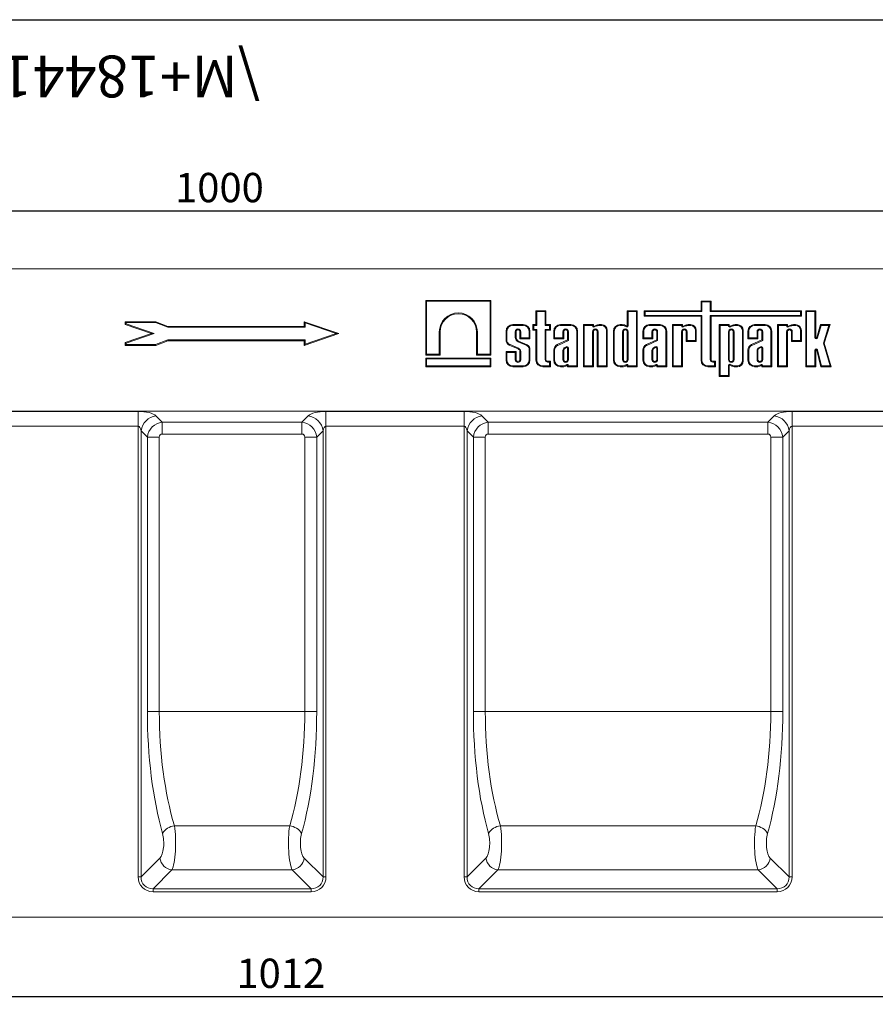
# Model space of a CAD drawing. Units: millimetres. Extents: x -156 to 5608, y -16 to 1848.
# Drawn here: x 547 to 1088, y 833 to 1455 of the extents above; entities that cross this region are included whole.
import ezdxf

# ---------------------------------------------------------------- set-up
doc = ezdxf.new("R2010")
doc.units = ezdxf.units.MM
doc.header["$LTSCALE"] = 5
doc.layers.add('FORMAT', color=7, linetype='Continuous')
doc.styles.add('SLDTEXTSTYLE0', font='TXT', dxfattribs={"width": 0.7, "bigfont": 'bigfont'})
doc.styles.add('SLDTEXTSTYLE1', font='TXT', dxfattribs={"width": 0.7})
doc.dimstyles.new('SLDDIMSTYLE0', dxfattribs={"dimtxt": 16.965373, "dimasz": 17.5, "dimexe": 0, "dimexo": 0.0625, "dimgap": 4.241343, "dimtad": 1, "dimrnd": 1e-09, "dimzin": 12, "dimdsep": 46, "dimtxsty": 'SLDTEXTSTYLE1', "dimsah": 1, "dimcen": 0.09, "dimadec": 0, "dimazin": 3, "dimtfac": 1, "dimtofl": 0, "dimtmove": 0, "dimatfit": 3, "dimfxl": 0, "dimfrac": 2, "dimtolj": 1, "dimtzin": 12, "dimarcsym": 0})

# ---------------------------------------------------------------- blocks, each defined once
blk = doc.blocks.new('_D')
at = {"layer": 'FORMAT'}
for p, q in [((181.39, 1302.57), (181.39, 1339.26)), ((1181.39, 1302.57), (1181.39, 1339.26)), ((181.39, 1334.26), (1181.39, 1334.26))]:
    blk.add_line(p, q, dxfattribs=at)
for points in [[(181.39, 1334.26), (198.89, 1331.76), (198.89, 1336.76)], [(1181.39, 1334.26), (1163.89, 1336.76), (1163.89, 1331.76)]]:
    blk.add_solid(points, dxfattribs=at)
at = {"layer": 'FORMAT', "insert": (645.36, 1358.14, 0.1), "char_height": 18.521, "attachment_point": 1, "style": 'SLDTEXTSTYLE1'}
blk.add_mtext('1000', dxfattribs=at)
blk = doc.blocks.new('_D_1')
at = {"layer": 'FORMAT'}
for p, q in [((1181.39, 1012.57), (1181.39, 832.57)), ((169.39, 882.57), (169.39, 832.57)), ((169.39, 837.57), (1181.39, 837.57))]:
    blk.add_line(p, q, dxfattribs=at)
for points in [[(169.39, 837.57), (186.89, 835.07), (186.89, 840.07)], [(1181.39, 837.57), (1163.89, 840.07), (1163.89, 835.07)]]:
    blk.add_solid(points, dxfattribs=at)
at = {"layer": 'FORMAT', "insert": (684.16, 861.44, 0.1), "char_height": 18.521, "attachment_point": 1, "style": 'SLDTEXTSTYLE1'}
blk.add_mtext('1012', dxfattribs=at)

msp = doc.modelspace()

# ---------------------------------------------------------------- linework, layer by layer
at = {"color": 7, "linetype": 'Continuous', "lineweight": 15}
for p, q in [((1181.386, 1297.566), (181.386, 1297.566)), ((803.733, 1277.566), (803.733, 1243.012)), ((845.018, 1277.566), (803.733, 1277.566)), ((804.262, 1277.037), (803.733, 1277.566)), ((844.489, 1277.037), (804.262, 1277.037)), ((804.262, 1277.037), (804.262, 1243.541)), ((844.489, 1277.037), (845.018, 1277.566)), ((844.489, 1243.541), (844.489, 1277.037)), ((845.018, 1243.012), (845.018, 1277.566)), ((984.055, 1277.107), (977.75, 1277.107)), ((977.75, 1277.107), (977.75, 1271.054)), ((978.279, 1276.578), (977.75, 1277.107)), ((978.279, 1276.578), (978.279, 1270.525)), ((983.526, 1276.578), (978.279, 1276.578)), ((983.526, 1276.578), (984.055, 1277.107)), ((983.526, 1270.525), (983.526, 1276.578)), ((984.055, 1271.054), (984.055, 1277.107)), ((879.762, 1271.054), (873.457, 1271.054)), ((873.457, 1271.054), (873.457, 1262.261)), ((873.986, 1270.525), (873.457, 1271.054)), ((873.986, 1270.525), (873.986, 1261.732)), ((879.233, 1270.525), (873.986, 1270.525)), ((879.233, 1270.525), (879.762, 1271.054)), ((879.233, 1261.732), (879.233, 1270.525)), ((879.762, 1262.261), (879.762, 1271.054)), ((937.453, 1271.054), (931.149, 1271.054)), ((931.149, 1271.054), (931.149, 1261.564)), ((931.678, 1270.525), (931.149, 1271.054)), ((931.678, 1270.525), (931.678, 1261.564)), ((936.924, 1270.525), (931.678, 1270.525)), ((936.924, 1270.525), (937.453, 1271.054)), ((936.924, 1236.095), (936.924, 1270.525)), ((937.453, 1235.566), (937.453, 1271.054)), ((977.75, 1271.054), (941.83, 1271.054)), ((941.83, 1271.054), (941.83, 1267.542)), ((942.359, 1270.525), (941.83, 1271.054)), ((978.279, 1270.525), (942.359, 1270.525)), ((942.359, 1270.525), (942.359, 1268.071)), ((978.279, 1270.525), (977.75, 1271.054)), ((983.526, 1270.525), (984.055, 1271.054)), ((1040.638, 1270.525), (983.526, 1270.525)), ((1041.167, 1271.054), (984.055, 1271.054)), ((1040.638, 1270.525), (1041.167, 1271.054)), ((1040.638, 1268.071), (1040.638, 1270.525)), ((1041.167, 1267.542), (1041.167, 1271.054)), ((1050.258, 1271.019), (1043.954, 1271.019)), ((1043.954, 1271.019), (1043.954, 1235.566)), ((1044.483, 1270.49), (1043.954, 1271.019)), ((1044.483, 1270.49), (1044.483, 1236.095)), ((1049.729, 1270.49), (1044.483, 1270.49)), ((1049.729, 1270.49), (1050.258, 1271.019)), ((1049.729, 1254.096), (1049.729, 1270.49)), ((1050.258, 1254.096), (1050.258, 1271.019)), ((633.117, 1264.015), (613.886, 1264.015)), ((613.886, 1264.015), (613.886, 1262.262)), ((614.415, 1263.486), (613.886, 1264.015)), ((633.019, 1263.486), (633.117, 1264.015)), ((640.826, 1261.066), (633.117, 1264.015)), ((748.886, 1256.566), (727.051, 1264.066)), ((727.051, 1264.066), (727.051, 1261.066)), ((727.58, 1263.325), (727.051, 1264.066)), ((942.359, 1268.071), (941.83, 1267.542)), ((941.83, 1267.542), (977.75, 1267.542)), ((942.359, 1268.071), (978.279, 1268.071)), ((978.279, 1268.071), (977.75, 1267.542)), ((977.75, 1267.542), (977.75, 1239.792)), ((978.279, 1268.071), (978.279, 1239.792)), ((983.526, 1240.114), (983.526, 1268.071)), ((983.526, 1268.071), (984.055, 1267.542)), ((983.526, 1268.071), (1040.638, 1268.071)), ((984.055, 1267.542), (1041.167, 1267.542)), ((984.055, 1240.114), (984.055, 1267.542)), ((1040.638, 1268.071), (1041.167, 1267.542)), ((614.415, 1262.639), (613.886, 1262.262)), ((613.886, 1262.262), (630.469, 1256.566)), ((614.415, 1263.486), (614.415, 1262.639)), ((633.019, 1263.486), (614.415, 1263.486)), ((614.415, 1262.639), (632.097, 1256.566)), ((640.729, 1260.537), (633.019, 1263.486)), ((640.729, 1260.537), (640.826, 1261.066)), ((727.58, 1260.537), (640.729, 1260.537)), ((727.051, 1261.066), (640.826, 1261.066)), ((727.58, 1260.537), (727.051, 1261.066)), ((727.58, 1263.325), (727.58, 1260.537)), ((747.258, 1256.566), (727.58, 1263.325)), ((812.343, 1257.627), (812.872, 1257.627)), ((812.343, 1243.541), (812.343, 1257.627)), ((812.872, 1243.012), (812.872, 1257.627)), ((835.879, 1257.627), (835.879, 1243.012)), ((836.408, 1257.627), (835.879, 1257.627)), ((836.408, 1257.627), (836.408, 1243.541)), ((854.533, 1258.035), (854.533, 1251.87)), ((855.062, 1258.035), (854.533, 1258.035)), ((855.062, 1258.035), (855.062, 1251.913)), ((865.393, 1262.261), (858.76, 1262.261)), ((858.76, 1261.732), (858.76, 1262.261)), ((865.393, 1261.732), (858.76, 1261.732)), ((860.309, 1257.74), (860.838, 1257.74)), ((860.309, 1254.237), (860.309, 1257.74)), ((860.838, 1254.238), (860.838, 1257.74)), ((863.315, 1257.74), (863.315, 1253.323)), ((863.844, 1257.74), (863.315, 1257.74)), ((863.844, 1257.74), (863.844, 1253.852)), ((865.393, 1261.732), (865.393, 1262.261)), ((869.09, 1258.035), (869.619, 1258.035)), ((869.09, 1253.852), (869.09, 1258.035)), ((869.619, 1253.323), (869.619, 1258.035)), ((873.457, 1262.261), (871.503, 1262.261)), ((871.503, 1262.261), (871.503, 1258.659)), ((872.032, 1261.732), (871.503, 1262.261)), ((872.032, 1259.188), (871.503, 1258.659)), ((871.503, 1258.659), (873.457, 1258.659)), ((872.032, 1261.732), (872.032, 1259.188)), ((873.986, 1261.732), (872.032, 1261.732)), ((872.032, 1259.188), (873.986, 1259.188)), ((873.986, 1261.732), (873.457, 1262.261)), ((873.986, 1259.188), (873.457, 1258.659)), ((873.457, 1258.659), (873.457, 1239.792)), ((873.986, 1259.188), (873.986, 1239.792)), ((879.233, 1261.732), (879.762, 1262.261)), ((882.035, 1261.732), (879.233, 1261.732)), ((879.233, 1259.188), (879.762, 1258.659)), ((879.233, 1259.188), (882.035, 1259.188)), ((879.233, 1240.114), (879.233, 1259.188)), ((882.564, 1262.261), (879.762, 1262.261)), ((879.762, 1240.114), (879.762, 1258.659)), ((879.762, 1258.659), (882.564, 1258.659)), ((882.035, 1261.732), (882.564, 1262.261)), ((882.035, 1259.188), (882.035, 1261.732)), ((882.035, 1259.188), (882.564, 1258.659)), ((882.564, 1258.659), (882.564, 1262.261)), ((884.673, 1258.035), (884.673, 1253.323)), ((885.202, 1258.035), (884.673, 1258.035)), ((885.202, 1258.035), (885.202, 1253.852)), ((895.533, 1262.261), (888.899, 1262.261)), ((888.899, 1261.732), (888.899, 1262.261)), ((895.533, 1261.732), (888.899, 1261.732)), ((890.448, 1257.74), (890.977, 1257.74)), ((890.448, 1253.852), (890.448, 1257.74)), ((890.977, 1253.323), (890.977, 1257.74)), ((893.455, 1257.74), (893.455, 1252.527)), ((893.984, 1257.74), (893.455, 1257.74)), ((893.984, 1257.74), (893.984, 1252.184)), ((895.533, 1261.732), (895.533, 1262.261)), ((899.23, 1258.035), (899.759, 1258.035)), ((899.23, 1236.095), (899.23, 1258.035)), ((899.759, 1235.566), (899.759, 1258.035)), ((909.706, 1262.261), (903.402, 1262.261)), ((903.402, 1262.261), (903.402, 1235.566)), ((903.931, 1261.732), (903.402, 1262.261)), ((903.931, 1261.732), (903.931, 1236.095)), ((909.177, 1261.732), (903.931, 1261.732)), ((909.177, 1261.732), (909.706, 1262.261)), ((909.177, 1261.511), (909.177, 1261.732)), ((909.177, 1261.511), (909.706, 1261.511)), ((909.177, 1257.74), (909.706, 1257.74)), ((909.177, 1236.095), (909.177, 1257.74)), ((909.706, 1261.511), (909.706, 1262.261)), ((909.706, 1235.566), (909.706, 1257.74)), ((911.229, 1261.755), (910.134, 1261.239)), ((910.36, 1260.761), (910.134, 1261.239)), ((911.435, 1261.268), (910.36, 1260.761)), ((911.435, 1261.268), (911.229, 1261.755)), ((912.184, 1257.74), (912.184, 1235.566)), ((912.713, 1257.74), (912.184, 1257.74)), ((912.713, 1257.74), (912.713, 1236.095)), ((914.794, 1262.261), (913.405, 1262.261)), ((913.431, 1261.732), (913.405, 1262.261)), ((914.794, 1261.732), (913.431, 1261.732)), ((914.794, 1261.732), (914.794, 1262.261)), ((917.959, 1258.568), (918.488, 1258.568)), ((917.959, 1236.095), (917.959, 1258.568)), ((918.488, 1235.566), (918.488, 1258.568)), ((922.367, 1258.035), (922.367, 1239.792)), ((922.896, 1258.035), (922.367, 1258.035)), ((922.896, 1258.035), (922.896, 1239.792)), ((928.012, 1262.261), (926.593, 1262.261)), ((926.593, 1261.732), (926.593, 1262.261)), ((927.999, 1261.732), (926.593, 1261.732)), ((927.999, 1261.732), (928.012, 1262.261)), ((928.142, 1257.74), (928.142, 1240.141)), ((928.142, 1257.74), (928.671, 1257.74)), ((928.671, 1257.74), (928.671, 1240.141)), ((930.293, 1260.949), (930.647, 1261.341)), ((931.678, 1261.564), (931.149, 1261.564)), ((931.149, 1240.141), (931.149, 1257.74)), ((931.678, 1257.74), (931.149, 1257.74)), ((931.678, 1240.141), (931.678, 1257.74)), ((940.981, 1258.035), (940.981, 1253.323)), ((941.51, 1258.035), (940.981, 1258.035)), ((941.51, 1258.035), (941.51, 1253.852)), ((951.841, 1262.261), (945.208, 1262.261)), ((945.208, 1261.732), (945.208, 1262.261)), ((951.841, 1261.732), (945.208, 1261.732)), ((946.757, 1257.74), (947.286, 1257.74)), ((946.757, 1253.852), (946.757, 1257.74)), ((947.286, 1253.323), (947.286, 1257.74)), ((949.763, 1257.74), (949.763, 1252.527)), ((950.292, 1257.74), (949.763, 1257.74)), ((950.292, 1257.74), (950.292, 1252.184)), ((951.841, 1261.732), (951.841, 1262.261)), ((955.538, 1258.035), (956.067, 1258.035)), ((955.538, 1236.095), (955.538, 1258.035)), ((956.067, 1235.566), (956.067, 1258.035)), ((965.965, 1262.261), (959.66, 1262.261)), ((959.66, 1262.261), (959.66, 1235.566)), ((960.189, 1261.732), (959.66, 1262.261)), ((965.436, 1261.732), (960.189, 1261.732)), ((960.189, 1261.732), (960.189, 1236.095)), ((965.436, 1261.732), (965.965, 1262.261)), ((965.436, 1261.511), (965.436, 1261.732)), ((965.436, 1261.511), (965.965, 1261.511)), ((965.436, 1257.74), (965.965, 1257.74)), ((965.436, 1236.095), (965.436, 1257.74)), ((965.965, 1261.511), (965.965, 1262.261)), ((965.965, 1235.566), (965.965, 1257.74)), ((967.488, 1261.755), (966.393, 1261.239)), ((966.618, 1260.761), (966.393, 1261.239)), ((967.694, 1261.268), (966.618, 1260.761)), ((967.694, 1261.268), (967.488, 1261.755)), ((968.442, 1257.74), (968.442, 1251.582)), ((968.971, 1257.74), (968.442, 1257.74)), ((968.971, 1257.74), (968.971, 1252.111)), ((971.053, 1262.261), (969.664, 1262.261)), ((969.69, 1261.732), (969.664, 1262.261)), ((971.053, 1261.732), (969.69, 1261.732)), ((971.053, 1261.732), (971.053, 1262.261)), ((974.218, 1258.568), (974.747, 1258.568)), ((974.218, 1252.111), (974.218, 1258.568)), ((974.747, 1251.582), (974.747, 1258.568)), ((995.612, 1262.261), (989.308, 1262.261)), ((989.308, 1262.261), (989.308, 1229.488)), ((989.837, 1261.732), (989.308, 1262.261)), ((989.837, 1261.732), (989.837, 1230.017)), ((995.083, 1261.732), (989.837, 1261.732)), ((995.083, 1261.732), (995.612, 1262.261)), ((995.083, 1261.511), (995.083, 1261.732)), ((995.083, 1261.511), (995.612, 1261.511)), ((995.083, 1257.74), (995.612, 1257.74)), ((995.083, 1257.74), (995.083, 1240.087)), ((995.612, 1261.511), (995.612, 1262.261)), ((995.612, 1257.74), (995.612, 1240.087)), ((997.135, 1261.755), (996.04, 1261.239)), ((996.266, 1260.761), (996.04, 1261.239)), ((997.341, 1261.268), (996.266, 1260.761)), ((997.341, 1261.268), (997.135, 1261.755)), ((998.09, 1240.087), (998.09, 1257.74)), ((998.619, 1257.74), (998.09, 1257.74)), ((998.619, 1240.087), (998.619, 1257.74)), ((1000.7, 1262.261), (999.311, 1262.261)), ((999.337, 1261.732), (999.311, 1262.261)), ((1000.7, 1261.732), (999.337, 1261.732)), ((1000.7, 1261.732), (1000.7, 1262.261)), ((1003.865, 1239.259), (1003.865, 1258.568)), ((1003.865, 1258.568), (1004.394, 1258.568)), ((1004.394, 1239.259), (1004.394, 1258.568)), ((1007.401, 1258.035), (1007.401, 1253.323)), ((1007.93, 1258.035), (1007.401, 1258.035)), ((1007.93, 1258.035), (1007.93, 1253.852)), ((1018.261, 1262.261), (1011.628, 1262.261)), ((1011.628, 1261.732), (1011.628, 1262.261)), ((1018.261, 1261.732), (1011.628, 1261.732)), ((1013.177, 1253.852), (1013.177, 1257.74)), ((1013.177, 1257.74), (1013.706, 1257.74)), ((1013.706, 1253.323), (1013.706, 1257.74)), ((1016.183, 1257.74), (1016.183, 1252.527)), ((1016.712, 1257.74), (1016.183, 1257.74)), ((1016.712, 1257.74), (1016.712, 1252.184)), ((1018.261, 1261.732), (1018.261, 1262.261)), ((1021.959, 1258.035), (1022.488, 1258.035)), ((1021.959, 1236.095), (1021.959, 1258.035)), ((1022.488, 1235.566), (1022.488, 1258.035)), ((1032.385, 1262.261), (1026.081, 1262.261)), ((1026.081, 1262.261), (1026.081, 1235.566)), ((1026.61, 1261.732), (1026.081, 1262.261)), ((1026.61, 1261.732), (1026.61, 1236.095)), ((1031.856, 1261.732), (1026.61, 1261.732)), ((1031.856, 1261.732), (1032.385, 1262.261)), ((1031.856, 1261.511), (1031.856, 1261.732)), ((1031.856, 1261.511), (1032.385, 1261.511)), ((1031.856, 1257.74), (1032.385, 1257.74)), ((1031.856, 1236.095), (1031.856, 1257.74)), ((1032.385, 1261.511), (1032.385, 1262.261)), ((1032.385, 1235.566), (1032.385, 1257.74)), ((1033.908, 1261.755), (1032.813, 1261.239)), ((1033.038, 1260.761), (1032.813, 1261.239)), ((1034.114, 1261.268), (1033.038, 1260.761)), ((1034.114, 1261.268), (1033.908, 1261.755)), ((1034.862, 1257.74), (1034.862, 1251.582)), ((1035.391, 1257.74), (1034.862, 1257.74)), ((1035.391, 1257.74), (1035.391, 1252.111)), ((1037.473, 1262.261), (1036.084, 1262.261)), ((1036.11, 1261.732), (1036.084, 1262.261)), ((1037.473, 1261.732), (1036.11, 1261.732)), ((1037.473, 1261.732), (1037.473, 1262.261)), ((1040.638, 1258.568), (1041.167, 1258.568)), ((1040.638, 1252.111), (1040.638, 1258.568)), ((1041.167, 1251.582), (1041.167, 1258.568)), ((1053.259, 1262.261), (1050.846, 1254.012)), ((1053.655, 1261.732), (1051.353, 1253.863)), ((1059.321, 1262.261), (1053.259, 1262.261)), ((1053.655, 1261.732), (1053.259, 1262.261)), ((1058.601, 1261.732), (1053.655, 1261.732)), ((1055.073, 1250.466), (1058.601, 1261.732)), ((1055.626, 1250.462), (1059.321, 1262.261)), ((1058.601, 1261.732), (1059.321, 1262.261)), ((630.469, 1256.566), (613.886, 1250.87)), ((632.097, 1256.566), (614.415, 1250.492)), ((632.097, 1256.566), (630.469, 1256.566)), ((633.018, 1249.595), (640.772, 1252.595)), ((633.117, 1249.066), (640.871, 1252.066)), ((640.772, 1252.595), (640.871, 1252.066)), ((640.772, 1252.595), (727.58, 1252.595)), ((640.871, 1252.066), (727.051, 1252.066)), ((727.051, 1249.066), (748.886, 1256.566)), ((727.58, 1252.595), (727.051, 1252.066)), ((727.051, 1252.066), (727.051, 1249.066)), ((727.58, 1249.807), (747.258, 1256.566)), ((727.58, 1252.595), (727.58, 1249.807)), ((747.258, 1256.566), (748.886, 1256.566)), ((855.062, 1251.913), (854.533, 1251.87)), ((860.309, 1254.237), (860.838, 1254.238)), ((867.607, 1249.003), (862.254, 1251.379)), ((867.81, 1249.492), (862.458, 1251.867)), ((863.844, 1253.852), (863.315, 1253.323)), ((863.315, 1253.323), (869.619, 1253.323)), ((863.844, 1253.852), (869.09, 1253.852)), ((869.09, 1253.852), (869.619, 1253.323)), ((885.202, 1253.852), (884.673, 1253.323)), ((884.673, 1253.323), (890.977, 1253.323)), ((885.202, 1253.852), (890.448, 1253.852)), ((893.455, 1252.527), (886.935, 1249.603)), ((893.984, 1252.184), (887.155, 1249.123)), ((890.448, 1253.852), (890.977, 1253.323)), ((893.984, 1252.184), (893.455, 1252.527)), ((941.51, 1253.852), (940.981, 1253.323)), ((940.981, 1253.323), (947.286, 1253.323)), ((941.51, 1253.852), (946.757, 1253.852)), ((949.763, 1252.527), (943.243, 1249.603)), ((950.292, 1252.184), (943.464, 1249.123)), ((946.757, 1253.852), (947.286, 1253.323)), ((950.292, 1252.184), (949.763, 1252.527)), ((968.971, 1252.111), (968.442, 1251.582)), ((968.442, 1251.582), (974.747, 1251.582)), ((968.971, 1252.111), (974.218, 1252.111)), ((974.218, 1252.111), (974.747, 1251.582)), ((1007.93, 1253.852), (1007.401, 1253.323)), ((1007.401, 1253.323), (1013.706, 1253.323)), ((1007.93, 1253.852), (1013.177, 1253.852)), ((1016.183, 1252.527), (1009.663, 1249.603)), ((1016.712, 1252.184), (1009.884, 1249.123)), ((1013.177, 1253.852), (1013.706, 1253.323)), ((1016.712, 1252.184), (1016.183, 1252.527)), ((1035.391, 1252.111), (1034.862, 1251.582)), ((1034.862, 1251.582), (1041.167, 1251.582)), ((1035.391, 1252.111), (1040.638, 1252.111)), ((1040.638, 1252.111), (1041.167, 1251.582)), ((1049.729, 1254.096), (1050.258, 1254.096)), ((1051.353, 1253.863), (1050.846, 1254.012)), ((613.886, 1250.87), (613.886, 1249.066)), ((614.415, 1250.492), (613.886, 1250.87)), ((614.415, 1249.595), (613.886, 1249.066)), ((613.886, 1249.066), (633.117, 1249.066)), ((614.415, 1250.492), (614.415, 1249.595)), ((614.415, 1249.595), (633.018, 1249.595)), ((633.018, 1249.595), (633.117, 1249.066)), ((727.58, 1249.807), (727.051, 1249.066)), ((860.838, 1245.234), (854.533, 1245.234)), ((854.533, 1245.234), (854.533, 1239.792)), ((855.062, 1244.705), (854.533, 1245.234)), ((856.576, 1249.308), (862.138, 1246.852)), ((856.78, 1249.796), (862.342, 1247.34)), ((860.309, 1244.705), (860.838, 1245.234)), ((860.838, 1240.141), (860.838, 1245.234)), ((863.844, 1245.342), (863.315, 1245.315)), ((863.315, 1245.315), (863.315, 1240.141)), ((863.844, 1245.342), (863.844, 1240.141)), ((867.607, 1249.003), (867.81, 1249.492)), ((869.09, 1239.792), (869.09, 1247.228)), ((869.619, 1239.792), (869.619, 1247.276)), ((884.673, 1246.057), (884.673, 1239.792)), ((885.202, 1246.056), (884.673, 1246.057)), ((885.202, 1246.056), (885.202, 1239.792)), ((887.155, 1249.123), (886.935, 1249.603)), ((890.448, 1246.102), (890.448, 1240.141)), ((890.977, 1246.068), (890.977, 1240.141)), ((892.543, 1248.241), (891.351, 1247.64)), ((892.778, 1247.767), (891.631, 1247.188)), ((893.455, 1240.141), (893.455, 1247.468)), ((893.984, 1240.141), (893.984, 1247.531)), ((940.981, 1246.057), (940.981, 1239.792)), ((941.51, 1246.056), (940.981, 1246.057)), ((941.51, 1246.056), (941.51, 1239.792)), ((943.464, 1249.123), (943.243, 1249.603)), ((946.757, 1246.102), (947.286, 1246.068)), ((946.757, 1246.102), (946.757, 1240.141)), ((947.286, 1246.068), (947.286, 1240.141)), ((948.851, 1248.241), (947.66, 1247.64)), ((947.66, 1247.64), (947.939, 1247.188)), ((949.086, 1247.767), (947.939, 1247.188)), ((949.763, 1240.141), (949.763, 1247.468)), ((950.292, 1240.141), (950.292, 1247.531)), ((1007.401, 1246.057), (1007.401, 1239.792)), ((1007.93, 1246.056), (1007.401, 1246.057)), ((1007.93, 1246.056), (1007.93, 1239.792)), ((1009.884, 1249.123), (1009.663, 1249.603)), ((1013.177, 1246.102), (1013.177, 1240.141)), ((1013.706, 1246.068), (1013.706, 1240.141)), ((1015.271, 1248.241), (1014.08, 1247.64)), ((1015.506, 1247.767), (1014.359, 1247.188)), ((1016.183, 1240.141), (1016.183, 1247.468)), ((1016.712, 1240.141), (1016.712, 1247.531)), ((1049.729, 1246.046), (1050.258, 1246.046)), ((1049.729, 1236.095), (1049.729, 1246.046)), ((1050.258, 1235.566), (1050.258, 1246.046)), ((1051.363, 1246.244), (1050.849, 1246.118)), ((1050.849, 1246.118), (1053.448, 1235.566)), ((1051.363, 1246.244), (1053.862, 1236.095)), ((1059.331, 1236.095), (1055.073, 1250.466)), ((1055.073, 1250.466), (1055.626, 1250.462)), ((1060.04, 1235.566), (1055.626, 1250.462)), ((804.262, 1243.541), (803.733, 1243.012)), ((803.733, 1243.012), (812.872, 1243.012)), ((845.018, 1241.042), (803.733, 1241.042)), ((803.733, 1241.042), (803.733, 1235.566)), ((804.262, 1240.513), (803.733, 1241.042)), ((804.262, 1243.541), (812.343, 1243.541)), ((804.262, 1240.513), (804.262, 1236.095)), ((844.489, 1240.513), (804.262, 1240.513)), ((812.343, 1243.541), (812.872, 1243.012)), ((836.408, 1243.541), (835.879, 1243.012)), ((835.879, 1243.012), (845.018, 1243.012)), ((836.408, 1243.541), (844.489, 1243.541)), ((844.489, 1243.541), (845.018, 1243.012)), ((844.489, 1240.513), (845.018, 1241.042)), ((844.489, 1236.095), (844.489, 1240.513)), ((845.018, 1235.566), (845.018, 1241.042)), ((855.062, 1239.792), (854.533, 1239.792)), ((860.309, 1244.705), (855.062, 1244.705)), ((855.062, 1244.705), (855.062, 1239.792)), ((860.309, 1240.141), (860.309, 1244.705)), ((860.309, 1240.141), (860.838, 1240.141)), ((863.844, 1240.141), (863.315, 1240.141)), ((869.09, 1239.792), (869.619, 1239.792)), ((873.986, 1239.792), (873.457, 1239.792)), ((879.233, 1240.114), (879.762, 1240.114)), ((882.564, 1239.057), (880.818, 1239.057)), ((880.818, 1238.528), (880.818, 1239.057)), ((882.035, 1238.528), (882.564, 1239.057)), ((882.564, 1235.566), (882.564, 1239.057)), ((885.202, 1239.792), (884.673, 1239.792)), ((890.448, 1240.141), (890.977, 1240.141)), ((893.984, 1240.141), (893.455, 1240.141)), ((922.896, 1239.792), (922.367, 1239.792)), ((928.142, 1240.141), (928.671, 1240.141)), ((931.678, 1240.141), (931.149, 1240.141)), ((941.51, 1239.792), (940.981, 1239.792)), ((946.757, 1240.141), (947.286, 1240.141)), ((950.292, 1240.141), (949.763, 1240.141)), ((978.279, 1239.792), (977.75, 1239.792)), ((983.526, 1240.114), (984.055, 1240.114)), ((986.857, 1239.057), (985.111, 1239.057)), ((985.111, 1238.528), (985.111, 1239.057)), ((986.328, 1238.528), (986.857, 1239.057)), ((986.857, 1235.566), (986.857, 1239.057)), ((995.083, 1240.087), (995.612, 1240.087)), ((998.619, 1240.087), (998.09, 1240.087)), ((1003.865, 1239.259), (1004.394, 1239.259)), ((1007.93, 1239.792), (1007.401, 1239.792)), ((1013.177, 1240.141), (1013.706, 1240.141)), ((1016.712, 1240.141), (1016.183, 1240.141)), ((804.262, 1236.095), (803.733, 1235.566)), ((803.733, 1235.566), (845.018, 1235.566)), ((804.262, 1236.095), (844.489, 1236.095)), ((844.489, 1236.095), (845.018, 1235.566)), ((858.76, 1236.095), (858.76, 1235.566)), ((858.76, 1236.095), (865.393, 1236.095)), ((858.76, 1235.566), (865.393, 1235.566)), ((865.393, 1236.095), (865.393, 1235.566)), ((877.683, 1236.095), (877.683, 1235.566)), ((877.683, 1236.095), (882.035, 1236.095)), ((877.683, 1235.566), (882.564, 1235.566)), ((882.035, 1238.528), (880.818, 1238.528)), ((882.035, 1236.095), (882.035, 1238.528)), ((882.035, 1236.095), (882.564, 1235.566)), ((888.899, 1236.095), (888.899, 1235.566)), ((888.899, 1236.095), (890.305, 1236.095)), ((888.899, 1235.566), (890.319, 1235.566)), ((890.305, 1236.095), (890.319, 1235.566)), ((892.599, 1236.878), (892.954, 1236.486)), ((893.455, 1236.263), (893.455, 1235.566)), ((893.984, 1236.263), (893.455, 1236.263)), ((893.984, 1236.095), (893.455, 1235.566)), ((893.455, 1235.566), (899.759, 1235.566)), ((893.984, 1236.263), (893.984, 1236.095)), ((893.984, 1236.095), (899.23, 1236.095)), ((899.23, 1236.095), (899.759, 1235.566)), ((903.931, 1236.095), (903.402, 1235.566)), ((903.402, 1235.566), (909.706, 1235.566)), ((903.931, 1236.095), (909.177, 1236.095)), ((909.177, 1236.095), (909.706, 1235.566)), ((912.713, 1236.095), (912.184, 1235.566)), ((912.184, 1235.566), (918.488, 1235.566)), ((912.713, 1236.095), (917.959, 1236.095)), ((917.959, 1236.095), (918.488, 1235.566)), ((926.593, 1236.095), (926.593, 1235.566)), ((926.593, 1236.095), (927.999, 1236.095)), ((926.593, 1235.566), (928.012, 1235.566)), ((927.999, 1236.095), (928.012, 1235.566)), ((930.293, 1236.878), (930.647, 1236.486)), ((931.149, 1236.263), (931.149, 1235.566)), ((931.678, 1236.263), (931.149, 1236.263)), ((931.678, 1236.095), (931.149, 1235.566)), ((931.149, 1235.566), (937.453, 1235.566)), ((931.678, 1236.263), (931.678, 1236.095)), ((931.678, 1236.095), (936.924, 1236.095)), ((936.924, 1236.095), (937.453, 1235.566)), ((945.208, 1236.095), (945.208, 1235.566)), ((945.208, 1236.095), (946.613, 1236.095)), ((945.208, 1235.566), (946.627, 1235.566)), ((946.613, 1236.095), (946.627, 1235.566)), ((948.907, 1236.878), (949.262, 1236.486)), ((949.763, 1236.263), (949.763, 1235.566)), ((950.292, 1236.263), (949.763, 1236.263)), ((950.292, 1236.095), (949.763, 1235.566)), ((949.763, 1235.566), (956.067, 1235.566)), ((950.292, 1236.263), (950.292, 1236.095)), ((950.292, 1236.095), (955.538, 1236.095)), ((955.538, 1236.095), (956.067, 1235.566)), ((960.189, 1236.095), (959.66, 1235.566)), ((959.66, 1235.566), (965.965, 1235.566)), ((960.189, 1236.095), (965.436, 1236.095)), ((965.436, 1236.095), (965.965, 1235.566)), ((981.977, 1236.095), (981.977, 1235.566)), ((981.977, 1236.095), (986.328, 1236.095)), ((981.977, 1235.566), (986.857, 1235.566)), ((986.328, 1238.528), (985.111, 1238.528)), ((986.328, 1236.095), (986.328, 1238.528)), ((986.328, 1236.095), (986.857, 1235.566)), ((995.083, 1236.316), (995.612, 1236.316)), ((995.083, 1230.017), (995.083, 1236.316)), ((995.612, 1229.488), (995.612, 1236.316)), ((996.266, 1237.066), (996.04, 1236.588)), ((996.04, 1236.588), (997.135, 1236.072)), ((996.266, 1237.066), (997.341, 1236.559)), ((997.341, 1236.559), (997.135, 1236.072)), ((999.337, 1236.095), (999.311, 1235.566)), ((999.311, 1235.566), (1000.7, 1235.566)), ((999.337, 1236.095), (1000.7, 1236.095)), ((1000.7, 1236.095), (1000.7, 1235.566)), ((1011.628, 1236.095), (1011.628, 1235.566)), ((1011.628, 1236.095), (1013.033, 1236.095)), ((1011.628, 1235.566), (1013.047, 1235.566)), ((1013.033, 1236.095), (1013.047, 1235.566)), ((1015.327, 1236.878), (1015.682, 1236.486)), ((1016.183, 1236.263), (1016.183, 1235.566)), ((1016.712, 1236.263), (1016.183, 1236.263)), ((1016.712, 1236.095), (1016.183, 1235.566)), ((1016.183, 1235.566), (1022.488, 1235.566)), ((1016.712, 1236.263), (1016.712, 1236.095)), ((1016.712, 1236.095), (1021.959, 1236.095)), ((1021.959, 1236.095), (1022.488, 1235.566)), ((1026.61, 1236.095), (1026.081, 1235.566)), ((1026.081, 1235.566), (1032.385, 1235.566)), ((1026.61, 1236.095), (1031.856, 1236.095)), ((1031.856, 1236.095), (1032.385, 1235.566)), ((1044.483, 1236.095), (1043.954, 1235.566)), ((1043.954, 1235.566), (1050.258, 1235.566)), ((1044.483, 1236.095), (1049.729, 1236.095)), ((1049.729, 1236.095), (1050.258, 1235.566)), ((1053.862, 1236.095), (1053.448, 1235.566)), ((1053.448, 1235.566), (1060.04, 1235.566)), ((1053.862, 1236.095), (1059.331, 1236.095)), ((1059.331, 1236.095), (1060.04, 1235.566)), ((989.837, 1230.017), (989.308, 1229.488)), ((989.308, 1229.488), (995.612, 1229.488)), ((989.837, 1230.017), (995.083, 1230.017)), ((995.083, 1230.017), (995.612, 1229.488)), ((181.386, 1207.566), (1181.386, 1207.566)), ((534.739, 1207.413), (622.034, 1207.413)), ((622.034, 1198.016), (622.034, 1207.413)), ((633.31, 1204.539), (637.285, 1200.564)), ((725.488, 1200.564), (729.463, 1204.539)), ((740.739, 1207.413), (828.034, 1207.413)), ((740.739, 1198.016), (740.739, 1207.413)), ((828.034, 1198.016), (828.034, 1207.413)), ((839.31, 1204.539), (843.285, 1200.564)), ((1019.988, 1200.564), (1023.963, 1204.539)), ((1035.239, 1207.413), (1123.034, 1207.413)), ((1035.239, 1198.016), (1035.239, 1207.413)), ((622.034, 1198.016), (534.739, 1198.016)), ((622.034, 913.11), (622.034, 1198.016)), ((623.913, 1195.142), (623.913, 913.11)), ((627.888, 1191.167), (623.913, 1195.142)), ((637.285, 1200.564), (725.488, 1200.564)), ((637.285, 1193.047), (637.285, 1200.564)), ((725.488, 1193.047), (725.488, 1200.564)), ((738.86, 1195.142), (734.885, 1191.167)), ((738.86, 913.11), (738.86, 1195.142)), ((828.034, 1198.016), (740.739, 1198.016)), ((740.739, 1198.016), (740.739, 913.11)), ((828.034, 913.11), (828.034, 1198.016)), ((829.913, 1195.142), (829.913, 913.11)), ((833.888, 1191.167), (829.913, 1195.142)), ((843.285, 1200.564), (1019.988, 1200.564)), ((843.285, 1193.047), (843.285, 1200.564)), ((1019.988, 1193.047), (1019.988, 1200.564)), ((1033.36, 1195.142), (1029.385, 1191.167)), ((1033.36, 913.11), (1033.36, 1195.142)), ((1123.034, 1198.016), (1035.239, 1198.016)), ((1035.239, 1198.016), (1035.239, 913.11)), ((627.888, 1017.566), (627.888, 1191.167)), ((635.405, 1191.167), (627.888, 1191.167)), ((635.405, 1191.167), (635.405, 1017.566)), ((725.488, 1193.047), (637.285, 1193.047)), ((727.367, 1191.167), (734.885, 1191.167)), ((727.367, 1017.566), (727.367, 1191.167)), ((734.885, 1191.167), (734.885, 1017.566)), ((833.888, 1017.566), (833.888, 1191.167)), ((841.405, 1191.167), (833.888, 1191.167)), ((841.405, 1191.167), (841.405, 1017.566)), ((1019.988, 1193.047), (843.285, 1193.047)), ((1021.867, 1191.167), (1029.385, 1191.167)), ((1021.867, 1017.566), (1021.867, 1191.167)), ((1029.385, 1191.167), (1029.385, 1017.566)), ((635.405, 1017.566), (627.888, 1017.566)), ((635.405, 1017.566), (727.367, 1017.566)), ((727.367, 1017.566), (734.885, 1017.566)), ((841.405, 1017.566), (833.888, 1017.566)), ((841.405, 1017.566), (1021.867, 1017.566)), ((1021.867, 1017.566), (1029.385, 1017.566)), ((644.975, 945.421), (717.798, 945.421)), ((850.975, 945.421), (1012.297, 945.421)), ((623.913, 913.11), (635.822, 925.019)), ((726.95, 925.019), (738.86, 913.11)), ((829.913, 913.11), (841.822, 925.019)), ((1021.45, 925.019), (1033.36, 913.11)), ((643.34, 917.502), (631.431, 905.592)), ((719.433, 917.502), (643.34, 917.502)), ((731.342, 905.592), (719.433, 917.502)), ((849.34, 917.502), (837.431, 905.592)), ((1013.933, 917.502), (849.34, 917.502)), ((1025.842, 905.592), (1013.933, 917.502)), ((623.913, 913.11), (622.034, 913.11)), ((738.86, 913.11), (740.739, 913.11)), ((828.034, 913.11), (829.913, 913.11)), ((1035.239, 913.11), (1033.36, 913.11)), ((631.431, 905.592), (631.431, 903.713)), ((631.431, 905.592), (731.342, 905.592)), ((731.342, 903.713), (631.431, 903.713)), ((731.342, 905.592), (731.342, 903.713)), ((837.431, 903.713), (837.431, 905.592)), ((837.431, 905.592), (1025.842, 905.592)), ((1025.842, 903.713), (837.431, 903.713)), ((1025.842, 903.713), (1025.842, 905.592)), ((169.386, 887.566), (1166.386, 887.566))]:
    msp.add_line(p, q, dxfattribs=at)
for centre, radius, start, end in [((824.376, 1257.627), 12.032, 0.000155, 179.999851), ((824.376, 1257.627), 11.503, 0.000155, 179.999845), ((858.76, 1258.035), 4.226, 90, 180), ((858.76, 1258.035), 3.697, 90, 180), ((862.076, 1257.74), 1.768, 0.000419, 179.999707), ((862.076, 1257.74), 1.239, 0.000419, 179.999581), ((865.393, 1258.035), 4.226, 0, 90), ((865.393, 1258.035), 3.697, 0, 90), ((888.899, 1258.035), 4.226, 90, 180), ((888.899, 1258.035), 3.697, 90, 180), ((892.216, 1257.74), 1.768, 0.000378, 179.999735), ((892.216, 1257.74), 1.239, 0.000378, 179.999622), ((895.533, 1258.035), 4.226, 0, 90), ((895.533, 1258.035), 3.697, 0, 90), ((910.006, 1261.511), 0.829, 180, 295.235849), ((910.945, 1257.74), 1.768, 0.000419, 179.999706), ((910.006, 1261.511), 0.3, 180, 295.235849), ((910.945, 1257.74), 1.239, 0.000419, 179.999581), ((914.219, 1253.828), 8.473, 95.510831, 110.662965), ((914.219, 1253.828), 7.944, 95.691503, 110.513081), ((914.794, 1258.568), 3.694, 0, 90), ((914.794, 1258.568), 3.165, 0, 90), ((926.593, 1258.035), 4.226, 90, 180), ((926.593, 1258.035), 3.697, 90, 180), ((927.76, 1257.217), 4.522, 57.197145, 86.972526), ((927.76, 1257.217), 5.051, 56.977058, 87.135472), ((929.91, 1257.74), 1.768, 0, 180), ((929.91, 1257.74), 1.239, 0, 180), ((929.435, 1259.999), 1.279, 47.89079, 52.7331), ((930.849, 1261.564), 0.829, 227.89079, 0), ((929.435, 1259.999), 1.808, 47.89079, 53.42468), ((930.849, 1261.564), 0.3, 227.89079, 0), ((945.208, 1258.035), 4.226, 90, 180), ((945.208, 1258.035), 3.697, 90, 180), ((948.524, 1257.74), 1.768, 0.000419, 179.999707), ((948.524, 1257.74), 1.239, 0.000419, 179.999581), ((951.841, 1258.035), 4.226, 0, 90), ((951.841, 1258.035), 3.697, 0, 90), ((966.265, 1261.511), 0.829, 180, 295.235849), ((967.203, 1257.74), 1.768, 0.000378, 179.999735), ((966.265, 1261.511), 0.3, 180, 295.235849), ((967.203, 1257.74), 1.239, 0.000378, 179.999622), ((970.478, 1253.828), 8.473, 95.510831, 110.662965), ((970.478, 1253.828), 7.944, 95.691503, 110.513081), ((971.053, 1258.568), 3.694, 0, 90), ((971.053, 1258.568), 3.165, 0, 90), ((995.912, 1261.511), 0.829, 180, 295.235849), ((996.851, 1257.74), 1.768, 0, 180), ((995.912, 1261.511), 0.3, 180, 295.235849), ((996.851, 1257.74), 1.239, 0, 180), ((1000.125, 1253.828), 8.473, 95.510831, 110.662965), ((1000.125, 1253.828), 7.944, 95.691503, 110.513081), ((1000.7, 1258.568), 3.694, 0, 90), ((1000.7, 1258.568), 3.165, 0, 90), ((1011.628, 1258.035), 4.226, 90, 180), ((1011.628, 1258.035), 3.697, 90, 180), ((1014.944, 1257.74), 1.768, 0.000364, 179.999745), ((1014.944, 1257.74), 1.239, 0.000364, 179.999636), ((1018.261, 1258.035), 4.226, 0, 90), ((1018.261, 1258.035), 3.697, 0, 90), ((1032.685, 1261.511), 0.829, 180, 295.235849), ((1033.624, 1257.74), 1.768, 0.000413, 179.999711), ((1032.685, 1261.511), 0.3, 180, 295.235849), ((1033.624, 1257.74), 1.239, 0.000413, 179.999587), ((1036.898, 1253.828), 8.473, 95.510831, 110.662965), ((1036.898, 1253.828), 7.944, 95.691503, 110.513081), ((1037.473, 1258.568), 3.694, 0, 90), ((1037.473, 1258.568), 3.165, 0, 90), ((857.802, 1252.38), 3.308, 188.879018, 248.243449), ((857.802, 1252.38), 2.779, 189.689072, 248.431684), ((863.385, 1254.24), 3.077, 180.059539, 248.427228), ((863.385, 1254.24), 2.548, 180.059539, 248.661091), ((1050.558, 1254.096), 0.829, 180, 343.695471), ((1050.558, 1254.096), 0.3, 180, 343.695471), ((861.454, 1245.109), 1.872, 6.309631, 68.582727), ((861.454, 1245.109), 2.401, 5.570808, 68.301083), ((866.742, 1246.773), 2.392, 10.976931, 68.808907), ((866.742, 1246.773), 2.921, 9.930752, 68.547892), ((888.607, 1246.043), 3.934, 115.162903, 179.790089), ((888.607, 1246.043), 3.405, 115.23887, 179.774373), ((892.67, 1245.832), 2.238, 126.099749, 173.058449), ((892.67, 1245.832), 1.709, 127.446506, 172.054917), ((892.989, 1247.33), 1.015, 11.43968, 116.089067), ((892.989, 1247.33), 0.486, 16.561042, 115.77478), ((944.915, 1246.043), 3.934, 115.162903, 179.790089), ((944.915, 1246.043), 3.405, 115.23887, 179.774373), ((948.978, 1245.832), 2.238, 126.099749, 173.058449), ((948.978, 1245.832), 1.709, 127.446506, 172.054917), ((949.297, 1247.33), 1.015, 11.43968, 116.089067), ((949.297, 1247.33), 0.486, 16.561042, 115.77478), ((1011.336, 1246.043), 3.934, 115.162903, 179.790089), ((1011.336, 1246.043), 3.405, 115.23887, 179.774373), ((1015.398, 1245.832), 2.238, 126.099749, 173.058449), ((1015.398, 1245.832), 1.709, 127.446506, 172.054917), ((1015.717, 1247.33), 1.015, 11.43968, 116.089067), ((1015.717, 1247.33), 0.486, 16.561042, 115.77478), ((1050.558, 1246.046), 0.829, 13.835825, 180), ((1050.558, 1246.046), 0.3, 13.835825, 180), ((858.76, 1239.792), 4.226, 180, 270), ((858.76, 1239.792), 3.697, 180, 270), ((862.076, 1240.141), 1.768, 179.999622, 0.000265), ((862.076, 1240.141), 1.239, 179.999622, 0.000378), ((865.393, 1239.792), 4.226, 270, 0), ((865.393, 1239.792), 3.697, 270, 0), ((877.683, 1239.792), 4.226, 180, 270), ((877.683, 1239.792), 3.697, 180, 270), ((880.818, 1240.114), 1.586, 180, 270), ((880.818, 1240.114), 1.057, 180, 270), ((888.899, 1239.792), 4.226, 180, 270), ((888.899, 1239.792), 3.697, 180, 270), ((892.216, 1240.141), 1.768, 180, 0), ((892.216, 1240.141), 1.239, 180, 0), ((926.593, 1239.792), 4.226, 180, 270), ((926.593, 1239.792), 3.697, 180, 270), ((929.91, 1240.141), 1.768, 180, 0), ((929.91, 1240.141), 1.239, 180, 0), ((945.208, 1239.792), 4.226, 180, 270), ((945.208, 1239.792), 3.697, 180, 270), ((948.524, 1240.141), 1.768, 180, 0), ((948.524, 1240.141), 1.239, 180, 0), ((981.977, 1239.792), 4.226, 180, 270), ((981.977, 1239.792), 3.697, 180, 270), ((985.111, 1240.114), 1.586, 180, 270), ((985.111, 1240.114), 1.057, 180, 270), ((996.851, 1240.087), 1.768, 180, 0), ((996.851, 1240.087), 1.239, 180, 0), ((1000.7, 1239.259), 3.694, 270, 0), ((1000.7, 1239.259), 3.165, 270, 0), ((1011.628, 1239.792), 4.226, 180, 270), ((1011.628, 1239.792), 3.697, 180, 270), ((1014.944, 1240.141), 1.768, 180, 0), ((1014.944, 1240.141), 1.239, 180, 0), ((890.066, 1240.61), 4.522, 273.027474, 302.802855), ((890.066, 1240.61), 5.051, 272.864528, 303.022942), ((891.741, 1237.828), 1.279, 307.2669, 312.10921), ((893.155, 1236.263), 0.829, 0, 132.10921), ((891.741, 1237.828), 1.808, 306.57532, 312.10921), ((893.155, 1236.263), 0.3, 0, 132.10921), ((927.76, 1240.61), 4.522, 273.027474, 302.802855), ((927.76, 1240.61), 5.051, 272.864528, 303.022942), ((929.435, 1237.828), 1.279, 307.2669, 312.10921), ((930.849, 1236.263), 0.829, 0, 132.10921), ((929.435, 1237.828), 1.808, 306.57532, 312.10921), ((930.849, 1236.263), 0.3, 0, 132.10921), ((946.374, 1240.61), 4.522, 273.027474, 302.802855), ((946.374, 1240.61), 5.051, 272.864528, 303.022942), ((948.049, 1237.828), 1.279, 307.2669, 312.10921), ((949.463, 1236.263), 0.829, 0, 132.10921), ((948.049, 1237.828), 1.808, 306.57532, 312.10921), ((949.463, 1236.263), 0.3, 0, 132.10921), ((995.912, 1236.316), 0.829, 64.764151, 180), ((995.912, 1236.316), 0.3, 64.764151, 180), ((1000.125, 1243.999), 8.473, 249.337035, 264.489169), ((1000.125, 1243.999), 7.944, 249.486919, 264.308497), ((1012.794, 1240.61), 4.522, 273.027474, 302.802855), ((1012.794, 1240.61), 5.051, 272.864528, 303.022942), ((1014.47, 1237.828), 1.279, 307.2669, 312.10921), ((1015.883, 1236.263), 0.829, 0, 132.10921), ((1014.47, 1237.828), 1.808, 306.57532, 312.10921), ((1015.883, 1236.263), 0.3, 0, 132.10921), ((634.729, 1193.723), 10.909, 97.474427, 172.525663), ((728.044, 1193.723), 10.909, 7.474337, 82.525573), ((840.729, 1193.723), 10.909, 97.474464, 172.525627), ((1022.544, 1193.723), 10.909, 7.47433, 82.525488), ((646.086, 935.491), 9.992, 96.383449, 149.715205), ((716.687, 935.491), 9.992, 30.284795, 83.616551), ((852.086, 935.491), 9.992, 96.383525, 149.715077), ((1011.187, 935.491), 9.992, 30.284851, 83.616547), ((644.475, 926.154), 8.727, 187.474432, 262.525554), ((718.298, 926.154), 8.727, 277.474446, 352.525568), ((850.475, 926.154), 8.727, 187.474528, 262.525514), ((1012.798, 926.154), 8.727, 277.474417, 352.52554)]:
    msp.add_arc(centre, radius, start, end, dxfattribs=at)
for centre, major_axis, ratio, start_param, end_param in [((622.034, 1203.045), (12, 0), 0.3639702, 0.3490659, 1.5707963), ((740.739, 1203.045), (12, 0), 0.3639702, 1.5707963, 2.7925268), ((828.034, 1203.045), (12, 0), 0.3639702, 0.3490659, 1.5707963), ((1035.239, 1203.045), (12, 0), 0.3639702, 1.5707963, 2.7925268), ((622.034, 1193.648), (0, 4.368), 0.4579129, 5.0614548, 6.2831853), ((637.534, 1190.918), (7.071, 7.071), 0.9362411, 0.8440213, 2.2975714), ((725.239, 1190.918), (7.071, -7.071), 0.9362411, 0.8440213, 2.2975714), ((740.739, 1193.648), (0, 4.368), 0.4579129, 0, 1.2217305), ((828.034, 1193.648), (0, 4.368), 0.4579129, 5.0614548, 6.2831853), ((843.534, 1190.918), (7.071, 7.071), 0.9362411, 0.8440213, 2.2975714), ((1019.739, 1190.918), (7.071, -7.071), 0.9362411, 0.8440213, 2.2975714), ((1035.239, 1193.648), (0, 4.368), 0.4579129, 0, 1.2217305), ((637.534, 1190.918), (1.591, -1.591), 0.8891265, 2.4148176, 3.8683677), ((725.239, 1190.918), (-1.591, -1.591), 0.8891265, 2.4148176, 3.8683677), ((843.534, 1190.918), (1.591, -1.591), 0.8891265, 2.4148176, 3.8683677), ((1019.739, 1190.918), (-1.591, -1.591), 0.8891265, 2.4148176, 3.8683677), ((673.748, 1017.566), (0, 126), 0.3639702, 1.5707963, 2.2286179), ((681.265, 1017.566), (0, 118), 0.3886462, 1.5707963, 2.2286179), ((681.507, 1017.566), (0, 118), 0.3886462, 4.0545675, 4.712389), ((689.025, 1017.566), (0, 126), 0.3639702, 4.0545675, 4.712389), ((879.748, 1017.566), (0, 126), 0.3639702, 1.5707963, 2.2286179), ((887.265, 1017.566), (0, 118), 0.3886462, 1.5707963, 2.2286179), ((976.007, 1017.566), (0, 118), 0.3886462, 4.0545675, 4.712389), ((983.525, 1017.566), (0, 126), 0.3639702, 4.0545675, 4.712389), ((634.577, 934.416), (0, 10), 0.3639702, 3.4906585, 5.3702105), ((642.095, 934.416), (0, 18), 0.2022057, 3.4906585, 5.3702105), ((720.678, 934.416), (0, 18), 0.2022057, 0.9129748, 2.7925268), ((728.195, 934.416), (0, 10), 0.3639702, 0.9129748, 2.7925268), ((840.577, 934.416), (0, 10), 0.3639702, 3.4906585, 5.3702105), ((848.095, 934.416), (0, 18), 0.2022057, 3.4906585, 5.3702105), ((1015.178, 934.416), (0, 18), 0.2022057, 0.9129748, 2.7925268), ((1022.695, 934.416), (0, 10), 0.3639702, 0.9129748, 2.7925268), ((632.675, 914.355), (7.953, 7.953), 0.8891265, 2.4148176, 3.8683677), ((632.675, 914.355), (6.695, 6.695), 0.8448853, 2.4148176, 3.8683677), ((730.097, 914.355), (7.953, -7.953), 0.8891265, 5.5564103, 7.0099604), ((730.097, 914.355), (-6.695, 6.695), 0.8448853, 2.4148176, 3.8683677), ((838.675, 914.355), (-7.953, -7.953), 0.8891265, 5.5564103, 7.0099604), ((838.675, 914.355), (6.695, 6.695), 0.8448853, 2.4148176, 3.8683677), ((1024.597, 914.355), (7.953, -7.953), 0.8891265, 5.5564103, 7.0099604), ((1024.597, 914.355), (-6.695, 6.695), 0.8448853, 2.4148176, 3.8683677)]:
    msp.add_ellipse(centre, major_axis=major_axis, ratio=ratio, start_param=start_param, end_param=end_param, dxfattribs=at)
for points, knots in [([(930.21, 1261.018), (930.282, 1261.121), (930.383, 1261.266), (930.484, 1261.41), (930.512, 1261.452)], [0, 0, 0, 0, 0.7156207, 1, 1, 1, 1]), ([(892.543, 1248.241), (892.587, 1248.152), (892.632, 1248.062), (892.676, 1247.972), (892.71, 1247.904), (892.744, 1247.836), (892.778, 1247.767)], [0, 0, 0, 0, 0.001729824, 0.001729824, 0.001729824, 0.0030462823, 0.0030462823, 0.0030462823, 0.0030462823]), ([(893.984, 1247.531), (893.884, 1247.521), (893.707, 1247.503), (893.531, 1247.479), (893.455, 1247.468)], [0, 0, 0, 0, 0.56772662, 1, 1, 1, 1]), ([(948.851, 1248.241), (948.895, 1248.152), (948.974, 1247.994), (949.052, 1247.836), (949.086, 1247.767)], [0, 0, 0, 0, 0.5678453, 1, 1, 1, 1]), ([(950.292, 1247.531), (950.192, 1247.521), (950.016, 1247.503), (949.839, 1247.479), (949.763, 1247.468)], [0, 0, 0, 0, 0.5677253, 1, 1, 1, 1]), ([(1015.271, 1248.241), (1015.315, 1248.152), (1015.36, 1248.062), (1015.404, 1247.972), (1015.438, 1247.904), (1015.472, 1247.836), (1015.506, 1247.767)], [0, 0, 0, 0, 0.001729824, 0.001729824, 0.001729824, 0.0030462823, 0.0030462823, 0.0030462823, 0.0030462823]), ([(1016.712, 1247.531), (1016.612, 1247.521), (1016.436, 1247.503), (1016.259, 1247.479), (1016.183, 1247.468)], [0, 0, 0, 0, 0.567727, 1, 1, 1, 1]), ([(892.516, 1236.809), (892.588, 1236.706), (892.689, 1236.561), (892.79, 1236.417), (892.819, 1236.375)], [0, 0, 0, 0, 0.7156221, 1, 1, 1, 1]), ([(930.21, 1236.809), (930.282, 1236.706), (930.383, 1236.561), (930.484, 1236.417), (930.512, 1236.375)], [0, 0, 0, 0, 0.7156221, 1, 1, 1, 1]), ([(948.824, 1236.809), (948.896, 1236.706), (948.998, 1236.561), (949.098, 1236.417), (949.127, 1236.375)], [0, 0, 0, 0, 0.7156219, 1, 1, 1, 1]), ([(1015.244, 1236.809), (1015.317, 1236.706), (1015.418, 1236.561), (1015.518, 1236.417), (1015.547, 1236.375)], [0, 0, 0, 0, 0.7156219, 1, 1, 1, 1])]:
    msp.add_open_spline(points, degree=3, knots=knots, dxfattribs=at)
for points in [[(862.254, 1251.379), (862.322, 1251.542), (862.39, 1251.705), (862.458, 1251.867)], [(856.78, 1249.796), (856.712, 1249.633), (856.644, 1249.47), (856.576, 1249.308)], [(862.342, 1247.34), (862.274, 1247.177), (862.206, 1247.015), (862.138, 1246.852)], [(869.09, 1247.228), (869.267, 1247.245), (869.443, 1247.261), (869.619, 1247.276)], [(890.448, 1246.102), (890.625, 1246.091), (890.801, 1246.08), (890.977, 1246.068)], [(891.351, 1247.64), (891.444, 1247.489), (891.537, 1247.338), (891.631, 1247.188)], [(1013.177, 1246.102), (1013.353, 1246.091), (1013.529, 1246.08), (1013.706, 1246.068)], [(1014.08, 1247.64), (1014.172, 1247.489), (1014.265, 1247.338), (1014.359, 1247.188)]]:
    msp.add_open_spline(points, degree=3, dxfattribs=at)
at = {"layer": 'FORMAT', "color": 7, "lineweight": 30}
msp.add_line((100, 1455), (2075, 1455), dxfattribs=at)

# ---------------------------------------------------------------- texts
at = {"layer": 'FORMAT', "color": 7, "insert": (270.506, 1405.824), "char_height": 26.45833, "attachment_point": 2, "rotation": 180, "style": 'SLDTEXTSTYLE0'}
msp.add_mtext('\\M+18441\\M+1844D\\M+18442-20.29.41-\\M+18450-5', dxfattribs=at)

# ---------------------------------------------------------------- dimensions: what is measured, and where the dimension line sits
at = {"layer": 'FORMAT'}
for base, p1, p2, picture, middle in [((1181.386, 1334.264), (181.386, 1297.566), (1181.386, 1297.566), '_D', (671.268, 1334.264)), ((1181.386, 837.566), (169.386, 887.566), (1181.386, 1017.566), '_D_1', (708.275, 837.566))]:
    dim = msp.add_linear_dim(base=base, p1=p1, p2=p2, dimstyle='SLDDIMSTYLE0', dxfattribs=at)
    dim.commit()
    dim.dimension.update_dxf_attribs({"geometry": picture, "text_midpoint": middle, "dimtype": 160})

doc.saveas('drawing.dxf')
